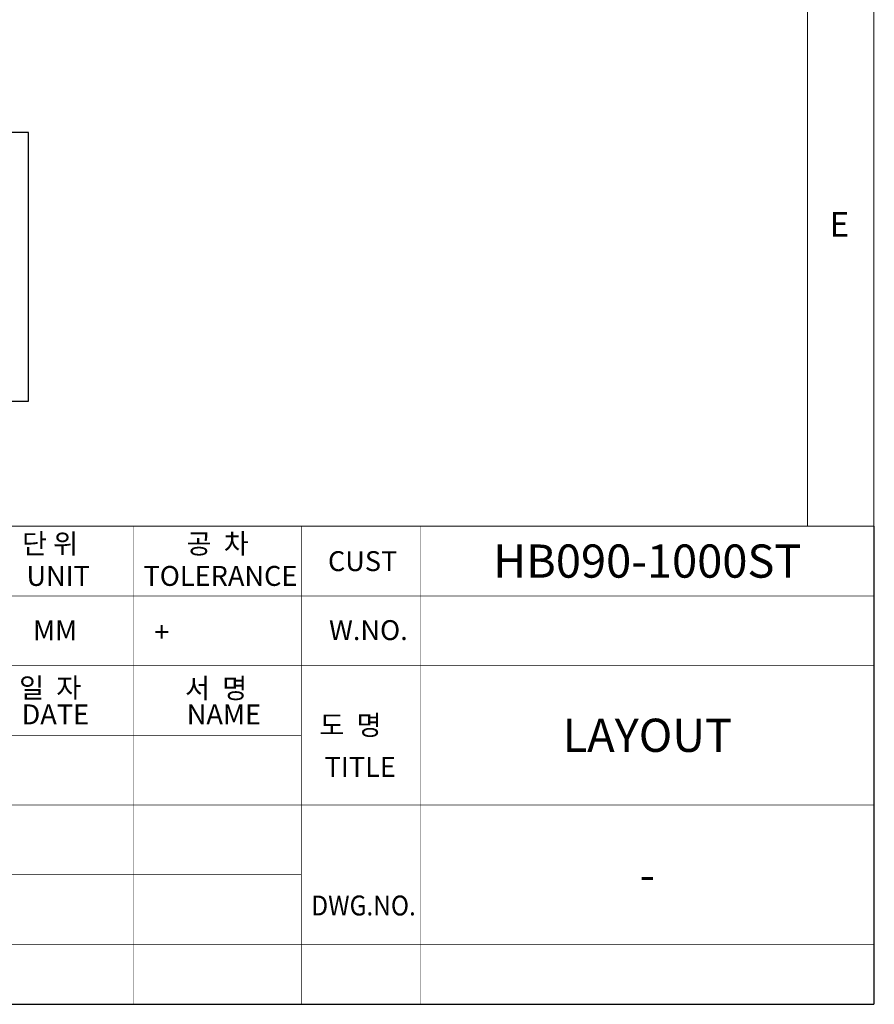
# Model space of a CAD drawing. Units: millimetres. Extents: x 10 to 3924, y 10 to 2720.
# Drawn here: x 3294 to 3924, y 10 to 736 of the extents above; entities that cross this region are included whole.
import ezdxf
from ezdxf.enums import TextEntityAlignment as Align

# ---------------------------------------------------------------- set-up
doc = ezdxf.new("R2010")
doc.units = ezdxf.units.MM
doc.header["$LTSCALE"] = 0.5
doc.layers.add('표제란', color=4, linetype='Continuous')
doc.styles.get("Standard").update_dxf_attribs({"font": 'romans.shx', "bigfont": 'whgtxt.shx'})

# ---------------------------------------------------------------- blocks, each defined once
blk = doc.blocks.new('표제란2')
at = {"linetype": 'Continuous', "lineweight": 0}
for p, q in [((410, 20), (410, 297)), ((10, 20), (410, 20))]:
    blk.add_line(p, q, dxfattribs=at)
at = {"layer": '표제란', "linetype": 'Continuous', "lineweight": 0}
blk.add_line((405, 292), (405, 56), dxfattribs=at)
at = {"layer": '표제란', "linetype": 'Continuous', "lineweight": 0, "insert": (406.667, 79.668), "char_height": 1.85208, "attachment_point": 1}
blk.add_mtext('{\\fArial|b0|i0|c0|p32;E}', dxfattribs=at)

msp = doc.modelspace()

# ---------------------------------------------------------------- linework, layer by layer
for p, q in [((2207.078, 454.3712), (3300.47576, 454.3712)), ((3923.728, 362.23552), (3923.728, 10)), ((2602.8448, 10), (3923.728, 10))]:
    msp.add_line(p, q)
msp.add_lwpolyline([(3300.47576, 454.3712), (3300.47576, 652.50368), (2207.078, 652.50368), (2207.078, 454.3712)])
at = {"const_width": 0.73382}
msp.add_lwpolyline([(2602.8448, 362.23552), (3923.728, 362.23552)], dxfattribs=at)
at = {"layer": '표제란', "const_width": 0.36691}
for points in [[(3378.25216, 362.23552), (3378.25216, 10)], [(3501.7792, 362.23552), (3501.7792, 10)], [(3589.83808, 362.23552), (3589.83808, 10)], [(2602.8448, 310.86784), (3923.728, 310.86784)], [(2602.8448, 259.50016), (3923.728, 259.50016)], [(2602.8448, 208.13248), (3501.7792, 208.13248)], [(2602.8448, 156.7648), (3923.728, 156.7648)], [(3155.65888, 105.39712), (3501.7792, 105.39712)], [(3155.65888, 54.02944), (3923.728, 54.02944)]]:
    msp.add_lwpolyline(points, dxfattribs=at)

# ---------------------------------------------------------------- block references
at = {"xscale": 9.784320000000001, "yscale": 9.784320000000001, "zscale": 9.784320000000001}
msp.add_blockref('표제란2', (-87.8432, -185.6864), dxfattribs=at)

# ---------------------------------------------------------------- texts
for s, height, p in [('단 위', 14.67648, (3316.48864, 349.3936)), ('공  차', 14.67648, (3440.01568, 349.3936)), ('LAYOUT', 24.4608, (3756.78304, 208.13248)), ('-', 24.4608, (3756.78304, 105.39712))]:
    msp.add_text(s, height=height).set_placement(p, align=Align.MIDDLE_CENTER)
at = {"color": 3}
msp.add_text('HB090-1000ST', height=24.4608, dxfattribs=at).set_placement((3756.78304, 336.55168), align=Align.MIDDLE_CENTER)
for s, p in [('일  자', (3293.66982, 235.8315)), ('서  명', (3416.02082, 235.4062)), ('도  명', (3515.06106, 208.32028))]:
    msp.add_text(s, height=14.67648).set_placement(p)
at = {"layer": '표제란'}
for s, p in [('CUST', (3546.90277, 334.60631)), ('UNIT', (3322.48083, 323.70903)), ('TOLERANCE', (3442.07887, 323.70903)), ('MM', (3320.19263, 283.57032)), ('W.NO.', (3551.13987, 283.75084)), ('+', (3398.78689, 282.34844)), ('DATE', (3320.37531, 221.64658)), ('NAME', (3444.60708, 221.64658)), ('TITLE', (3545.16948, 182.89994))]:
    msp.add_text(s, height=14.67648, dxfattribs=at).set_placement(p, align=Align.MIDDLE)
at = {"layer": '표제란', "width": 0.9}
msp.add_text('DWG.NO.', height=14.67648, dxfattribs=at).set_placement((3547.60357, 80.75311), align=Align.MIDDLE)

doc.saveas('drawing.dxf')
